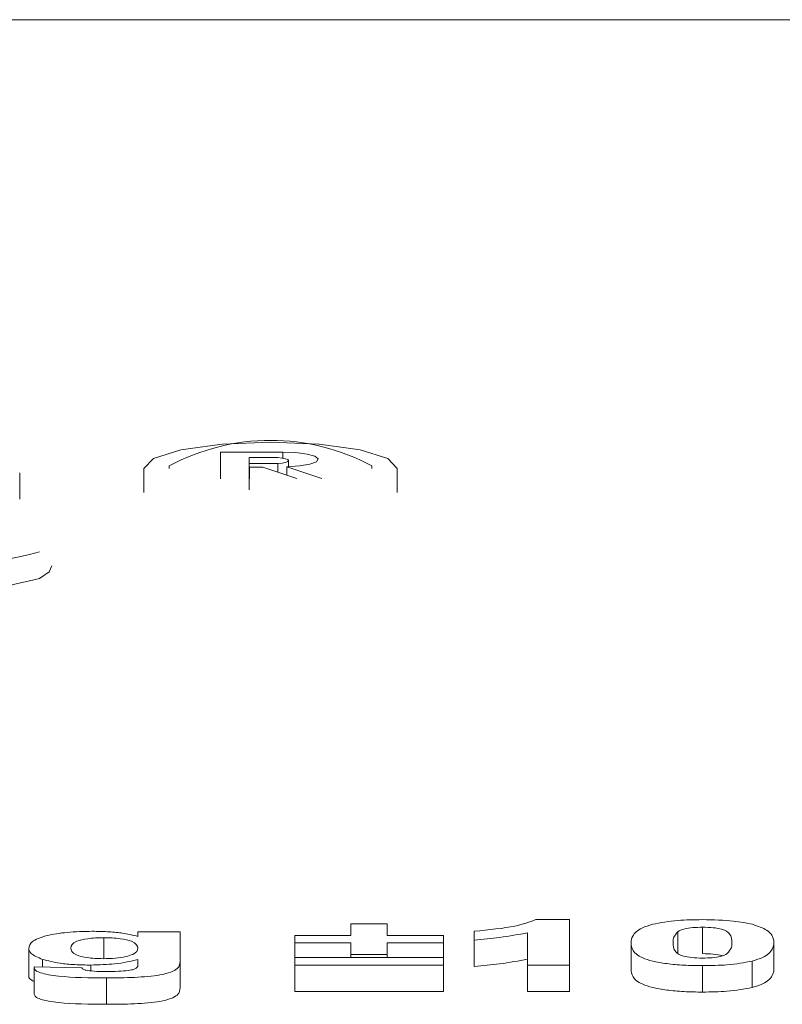
# Paper-space layout 'CAD _ 2' of a CAD drawing. Units: inches. Extents: x 0.1 to 10.8, y 0.2 to 8.7.
# Drawn here: x 3.5 to 3.5, y 7.4 to 7.4 of the extents above; entities that cross this region are included whole.
import ezdxf

# ---------------------------------------------------------------- set-up
doc = ezdxf.new("R2010")
doc.units = ezdxf.units.IN
doc.header["$MEASUREMENT"] = 0

psp = doc.layouts.new('CAD _ 2')

# ---------------------------------------------------------------- linework, layer by layer
at = {"color": 7, "linetype": 'Continuous', "lineweight": 15}
for p, q in [((3.496862778014822, 7.388223719392436), (3.255196111348155, 7.388223719392436)), ((3.460273658890305, 7.377552071001903), (3.460273658890305, 7.376895368547784)), ((3.461810759650966, 7.377552071001903), (3.460273658890305, 7.377552071001903)), ((3.461686303753311, 7.377415257990626), (3.46098231114783, 7.377415257990626)), ((3.46098231114783, 7.377415257990626), (3.46098231114783, 7.377272130532678)), ((3.461810759650966, 7.377552071001903), (3.461810759650966, 7.377403060154846)), ((3.461954935408765, 7.377191840861722), (3.461954935408765, 7.377343694261652)), ((3.458380545002336, 7.377143776225887), (3.458380545002336, 7.376556887665447)), ((3.459008738539143, 7.377208986065937), (3.459008738539143, 7.377143776225887)), ((3.46098231114783, 7.377272130532678), (3.461686303753311, 7.377272130532678)), ((3.46098231114783, 7.377272130532678), (3.46098231114783, 7.37662003213219)), ((3.460992434751512, 7.376895368547784), (3.460992434751512, 7.377182543394669)), ((3.460992434751512, 7.377182543394669), (3.461316390069239, 7.377182543394669)), ((3.461316390069239, 7.377182543394669), (3.462156649174602, 7.37689839329433)), ((3.461686303753311, 7.377272130532678), (3.461686303753311, 7.377057449825585)), ((3.462774188999013, 7.37689839329433), (3.461910308689217, 7.377190531368343)), ((3.461910308689217, 7.377190531368343), (3.461910308689217, 7.37698169816207)), ((3.464008738539144, 7.377143776225887), (3.464008738539144, 7.377208986065937)), ((3.464636932075952, 7.376556887665447), (3.464636932075952, 7.377143776225887)), ((3.455317620114143, 7.377042005154863), (3.455317620114143, 7.376389906754373)), ((3.46349122739863, 7.365623298275356), (3.46349122739863, 7.365910791904987)), ((3.46349122739863, 7.365910791904987), (3.464390026588445, 7.365910791904987)), ((3.464390026588445, 7.365910791904987), (3.464390026588445, 7.365623298275356)), ((3.468052201171945, 7.366011414675357), (3.468884022537519, 7.366011414675357)), ((3.468884022537519, 7.366011414675357), (3.468884022537519, 7.364890189519797)), ((3.458236709058174, 7.365596794956375), (3.458236709058174, 7.365709546364245)), ((3.458236709058174, 7.365709546364245), (3.459273785046422, 7.365709546364245)), ((3.459273785046422, 7.365709546364245), (3.459273785046422, 7.364984747971418)), ((3.466533316964157, 7.365508300823503), (3.466533316964157, 7.365723921045727)), ((3.467846946549271, 7.364890189519797), (3.467846946549271, 7.36568843355082)), ((3.47155773406972, 7.365714487661005), (3.47155773406972, 7.365188258069109)), ((3.472168096500304, 7.365824543816097), (3.472168096500304, 7.365172445415609)), ((3.457393004530235, 7.36556579954943), (3.457393004530235, 7.36504906666884)), ((3.462108459414299, 7.365436427416095), (3.462108459414299, 7.365623298275356)), ((3.462108459414299, 7.365623298275356), (3.46349122739863, 7.365623298275356)), ((3.46349122739863, 7.365436427416095), (3.462108459414299, 7.365436427416095)), ((3.462108459414299, 7.365436427416095), (3.462108459414299, 7.365077060379058)), ((3.46349122739863, 7.365148933786465), (3.46349122739863, 7.365436427416095)), ((3.464390026588445, 7.365623298275356), (3.465772794572775, 7.365623298275356)), ((3.465772794572775, 7.365436427416095), (3.464390026588445, 7.365436427416095)), ((3.464390026588445, 7.365436427416095), (3.464390026588445, 7.365148933786465)), ((3.465772794572775, 7.365623298275356), (3.465772794572775, 7.365436427416095)), ((3.465772794572775, 7.365436427416095), (3.465772794572775, 7.365077060379058)), ((3.466533316964157, 7.365508300823503), (3.466533316964157, 7.364856202423014)), ((3.470405067320282, 7.365445411592022), (3.470405067320282, 7.364793313191533)), ((3.473931125680325, 7.36544316554804), (3.473931125680325, 7.364791067147551)), ((3.45554031148873, 7.365302338590401), (3.45554031148873, 7.364650240189911)), ((3.455883842909836, 7.365029219642251), (3.455883842909836, 7.364842044906453)), ((3.458236709058174, 7.364909056289242), (3.458236709058174, 7.365026973598269)), ((3.459273785046422, 7.364984747971418), (3.459273785046422, 7.364332649570929)), ((3.462108459414299, 7.365077060379058), (3.465772794572775, 7.365077060379058)), ((3.462108459414299, 7.364890189519797), (3.462108459414299, 7.365077060379058)), ((3.464390026588445, 7.365148933786465), (3.46349122739863, 7.365148933786465)), ((3.46349122739863, 7.365148933786465), (3.46349122739863, 7.365077060379058)), ((3.464390026588445, 7.365148933786465), (3.464390026588445, 7.365077060379058)), ((3.465772794572775, 7.365077060379058), (3.465772794572775, 7.364890189519797)), ((3.473397463661372, 7.364989689268177), (3.473397463661372, 7.364337590867688)), ((3.4556753474247, 7.364821235969566), (3.4556753474247, 7.364169137569077)), ((3.455678588287162, 7.364847065475352), (3.456853941073843, 7.36481831611239)), ((3.457071078858883, 7.364890189519797), (3.457071078858883, 7.364748531014637)), ((3.462108459414299, 7.364890189519797), (3.462108459414299, 7.364238091119309)), ((3.465772794572775, 7.364890189519797), (3.462108459414299, 7.364890189519797)), ((3.465772794572775, 7.364890189519797), (3.465772794572775, 7.364238091119309)), ((3.467846946549271, 7.364890189519797), (3.467846946549271, 7.364238091119309)), ((3.468884022537519, 7.364890189519797), (3.467846946549271, 7.364890189519797)), ((3.468884022537519, 7.364890189519797), (3.468884022537519, 7.364238091119309)), ((3.472168096500304, 7.364875814838316), (3.472168096500304, 7.364223716437826)), ((3.457459982354476, 7.364573946527203), (3.457459982354476, 7.363921848126714)), ((3.465772794572775, 7.364238091119309), (3.462108459414299, 7.364238091119309)), ((3.468884022537519, 7.364238091119309), (3.467846946549271, 7.364238091119309))]:
    psp.add_line(p, q, dxfattribs=at)
at = {"color": 7, "linetype": 'Continuous', "lineweight": 15, "flags": 128}
for points in [[(3.464636932075952, 7.377143776225887), (3.464398812521535, 7.377392668940945), (3.463720705401884, 7.377603669996352), (3.462705846378912, 7.377744656394155), (3.461508738539143, 7.377794164233331), (3.460311630699376, 7.377744656394155), (3.459296771676403, 7.377603669996352), (3.458618664556753, 7.377392668940945), (3.458380545002336, 7.377143776225887), (3.458380545002336, 7.377143776225887)], [(3.461686303753311, 7.377272130532678), (3.461793591286601, 7.377281853807475), (3.461879828627988, 7.377298304903268), (3.461935633741012, 7.377319694052674), (3.461954935408762, 7.377343694261652), (3.461935633741011, 7.377367694470632), (3.461879828627987, 7.377389083620038), (3.461793591286599, 7.377405534715828), (3.461686303753311, 7.377415257990626)], [(3.461910308689217, 7.377190531368343), (3.462223421933269, 7.37721092423132), (3.462478148353572, 7.377253924709559), (3.462638447179641, 7.377313448744856), (3.462681638026794, 7.377381074391455), (3.462601609901885, 7.377447233421584), (3.462409685836418, 7.377502565116333), (3.462133020811751, 7.377539240696457), (3.461810759650966, 7.377552071001903)], [(3.455806173092407, 7.374433797824042), (3.456046787261479, 7.374599269306244), (3.456113254173701, 7.374747620540328)]]:
    psp.add_lwpolyline(points, dxfattribs=at)
at = {"color": 7, "linetype": 'Continuous', "lineweight": 15}
for centre, radius, start, end in [((3.461508738539143, 7.372579909956459), 0.005261021348307231, 61.6280894248975, 118.3719105750983), ((3.45043104673864, 7.39669457403774), 0.02226717180411677, 262.9211547637983, 283.9687363339745), ((3.450431046738641, 7.396042475637243), 0.02226717180410794, 262.9211547637967, 283.9687363339777)]:
    psp.add_arc(centre, radius, start, end, dxfattribs=at)
for points, knots in [([(3.466533316964157, 7.365723921045727), (3.466899023393232, 7.365759977128746), (3.467550914359499, 7.365824248995277), (3.467899270481514, 7.365954314875465), (3.468052201171945, 7.366011414675357)], [0, 0, 0, 0, 0.560993245801891, 1, 1, 1, 1]), ([(3.470405067320282, 7.365445411592022), (3.470411031056672, 7.365499189416068), (3.470420853364792, 7.365587761801445), (3.470522525989606, 7.365709104514492), (3.470661371032238, 7.365810269224824), (3.470846324071635, 7.365868464851627), (3.470938729339235, 7.365897540245496)], [0, 0, 0, 0, 0.3402366090131328, 0.5603716510949688, 0.7803551898504784, 1, 1, 1, 1]), ([(3.470938729339235, 7.365897540245496), (3.4711349193629, 7.365935085568034), (3.471486462318675, 7.36600236112779), (3.471959189955048, 7.366008639953379), (3.472168096500304, 7.366011414675357)], [0, 0, 0, 0, 0.558082648057591, 1, 1, 1, 1]), ([(3.472168096500304, 7.366011414675357), (3.472436367560638, 7.36600631075214), (3.472915797737152, 7.365997189474554), (3.47325318621279, 7.36592707408072), (3.473401784811323, 7.365896192619107)], [0, 0, 0, 0, 0.5595623168438503, 1, 1, 1, 1]), ([(3.45554031148873, 7.365302338590401), (3.455553098408223, 7.365358462388005), (3.455578595947447, 7.365470375091563), (3.455915517101304, 7.365614190763207), (3.456472301942883, 7.365708681715684), (3.45689672892266, 7.36571884212274), (3.457108888920954, 7.365723921045727)], [0, 0, 0, 0, 0.2810534092457794, 0.5604297680404549, 0.780270284157668, 1, 1, 1, 1]), ([(3.457108888920954, 7.365723921045727), (3.457233587408921, 7.365722062228828), (3.457482915434869, 7.365718345622833), (3.457898992788643, 7.365679226520049), (3.458108680437554, 7.36562804485561), (3.458236709058174, 7.365596794956375)], [0, 0, 0, 0, 0.2803928940150076, 0.5606307493771553, 1, 1, 1, 1]), ([(3.467846946549271, 7.36568843355082), (3.467628047533119, 7.365646312146928), (3.467236980285445, 7.365571061459292), (3.466748410782086, 7.365527485317507), (3.466533316964157, 7.365508300823503)], [0, 0, 0, 0, 0.5597477606564165, 1, 1, 1, 1]), ([(3.47155773406972, 7.365714487661005), (3.471516146689896, 7.365664222738054), (3.471441822539781, 7.365574390252947), (3.471442045224814, 7.365483291048593), (3.47144214330853, 7.36544316554804)], [0, 0, 0, 0, 0.5595406037155947, 1, 1, 1, 1]), ([(3.472168096500304, 7.365824543816097), (3.472086274423166, 7.365822736015492), (3.471922795919274, 7.365819124074209), (3.471671427472608, 7.365782340192647), (3.471600868976146, 7.365740230690316), (3.47155773406972, 7.365714487661005)], [0, 0, 0, 0, 0.280292346812026, 0.5600172363235749, 1, 1, 1, 1]), ([(3.472894049692077, 7.36544316554804), (3.472893825313768, 7.365518745295334), (3.472893489320449, 7.365631921520423), (3.472725765719932, 7.365764146980402), (3.4724437957214, 7.365818137633288), (3.472260108220927, 7.36582240581984), (3.472168096500304, 7.365824543816097)], [0, 0, 0, 0, 0.5016445720336133, 0.7511832340465413, 0.875364090119322, 0.9999999999999999, 0.9999999999999999, 0.9999999999999999, 0.9999999999999999]), ([(3.473401784811323, 7.365896192619107), (3.473534150262491, 7.365849758695524), (3.473752601487125, 7.365773125802413), (3.473866225013921, 7.365651223449215), (3.473923753413192, 7.365547624675634), (3.473928668122409, 7.365477987177696), (3.473931125680325, 7.36544316554804)], [0, 0, 0, 0, 0.3387768374405261, 0.5591052224208118, 0.7795343727585464, 1, 1, 1, 1]), ([(3.457393004530235, 7.36556579954943), (3.45732396899499, 7.365564668581905), (3.457185939698601, 7.365562407331217), (3.456933879988406, 7.365537230392125), (3.456611172217474, 7.365456778855619), (3.456590902560263, 7.365368836539171), (3.456577387476977, 7.365310199744336)], [0, 0, 0, 0, 0.1255750624085641, 0.2510741380787074, 0.500642990928334, 1, 1, 1, 1]), ([(3.458236709058174, 7.365304584634383), (3.458222557945033, 7.365364869910655), (3.458201330002852, 7.36545530324592), (3.457864382012723, 7.365536779117396), (3.457605725915511, 7.365562575162569), (3.457463933561876, 7.365564724421805), (3.457393004530235, 7.36556579954943)], [0, 0, 0, 0, 0.4992310531325121, 0.748891470579109, 0.8743875507252094, 1, 1, 1, 1]), ([(3.472168096500304, 7.364875814838316), (3.472013832324178, 7.364877867433527), (3.471705502205487, 7.364881969986313), (3.471276096024921, 7.364921828832824), (3.47092191512359, 7.364984860074346), (3.470430882859159, 7.365150073550778), (3.47041653667563, 7.365314198489749), (3.470405067320282, 7.365445411592022)], [0, 0, 0, 0, 0.1253526761018082, 0.2505442706879178, 0.3758133635843628, 0.500980987562962, 0.9999999999999999, 0.9999999999999999, 0.9999999999999999, 0.9999999999999999]), ([(3.47144214330853, 7.36544316554804), (3.47144258800254, 7.365367713764401), (3.471443253930874, 7.365254724879107), (3.471609823391049, 7.36512250525838), (3.471892768533162, 7.365068875597204), (3.472076174731753, 7.365064752274854), (3.472168096500304, 7.365062685697575)], [0, 0, 0, 0, 0.50168527986176, 0.751272638054605, 0.8753397694695465, 1, 1, 1, 1]), ([(3.472778458930887, 7.365172741852668), (3.472820075289665, 7.365222837294882), (3.472894451713849, 7.365312367469293), (3.472894172621805, 7.365403170270698), (3.472894049692077, 7.36544316554804)], [0, 0, 0, 0, 0.5595369666526175, 1, 1, 1, 1]), ([(3.473931125680325, 7.36544316554804), (3.473924974152453, 7.365389246093129), (3.473914842197543, 7.365300437345556), (3.473815243745572, 7.365178657271798), (3.47367505942077, 7.365077257881637), (3.473489943244653, 7.365018862296248), (3.473397463661372, 7.364989689268177)], [0, 0, 0, 0, 0.3402268245557984, 0.5603750673727464, 0.780373971511221, 1, 1, 1, 1]), ([(3.455883842909836, 7.365029219642251), (3.455769108198007, 7.365077542434455), (3.455563858152122, 7.365163987549093), (3.455547517653641, 7.365259997966481), (3.45554031148873, 7.365302338590401)], [0, 0, 0, 0, 0.5589996890650973, 1, 1, 1, 1]), ([(3.456577387476977, 7.365310199744336), (3.4565882363656, 7.365251075734597), (3.45660450135227, 7.365162435205259), (3.456917676690046, 7.365079750315653), (3.45716680489699, 7.365052068536569), (3.457306071466369, 7.365049563704929), (3.457375719930431, 7.365048311016095)], [0, 0, 0, 0, 0.4997007225911684, 0.7491666542408252, 0.8745559875186856, 1, 1, 1, 1]), ([(3.457375719930431, 7.365048311016095), (3.457480918098949, 7.365050858765125), (3.457691417478734, 7.365055956758733), (3.457946194540384, 7.365097919886182), (3.458203079047247, 7.365177665507391), (3.458222843965394, 7.365252257994491), (3.458236709058174, 7.365304584634383)], [0, 0, 0, 0, 0.1865760377522111, 0.3733348287552262, 0.5603942967543645, 1, 1, 1, 1]), ([(3.472168096500304, 7.365062685697575), (3.47224998240452, 7.365064464806113), (3.472413564627184, 7.36506801890412), (3.472664653299001, 7.365104915838043), (3.472735280278689, 7.36514700818864), (3.472778458930887, 7.365172741852668)], [0, 0, 0, 0, 0.2803373107031766, 0.5600255724043921, 1, 1, 1, 1]), ([(3.472648919799858, 7.365118556449789), (3.472645913779706, 7.365120344234543), (3.472613068410243, 7.365139878518339), (3.472435199720864, 7.365165175844627), (3.472257239395992, 7.365170019272613), (3.472168096500304, 7.365172445415609)], [0, 0, 0, 0, 0.04787108827531659, 0.5230648835826028, 1, 1, 1, 1]), ([(3.457071078858883, 7.364890189519797), (3.45693810350311, 7.364892175135634), (3.456672301867111, 7.364896144141283), (3.456228934445715, 7.36493853257224), (3.456014656466861, 7.364994842971221), (3.455883842909836, 7.365029219642251)], [0, 0, 0, 0, 0.2805506238658783, 0.5607867290213508, 1, 1, 1, 1]), ([(3.458236709058174, 7.365026973598269), (3.458060826854078, 7.364984882900942), (3.457746903187849, 7.364909757244613), (3.457277492523702, 7.364896165992704), (3.457071078858883, 7.364890189519797)], [0, 0, 0, 0, 0.5602706103955045, 1, 1, 1, 1]), ([(3.459273785046422, 7.364984747971418), (3.459273729979285, 7.364923717933267), (3.459273620769336, 7.364802682269262), (3.4588832445139, 7.364638420513195), (3.458148291348461, 7.364579271703459), (3.457689871687105, 7.364575725090648), (3.457459982354476, 7.364573946527203)], [0, 0, 0, 0, 0.2817074526403833, 0.5586863390384214, 0.7786890232875855, 1, 1, 1, 1]), ([(3.467846946549271, 7.36503633515033), (3.467628047533119, 7.364994213746439), (3.467236980285445, 7.364918963058803), (3.466748410782086, 7.364875386917017), (3.466533316964157, 7.364856202423014)], [0, 0, 0, 0, 0.5597477606563179, 1, 1, 1, 1]), ([(3.473397463661372, 7.364989689268177), (3.473201319085672, 7.364952124405387), (3.472849845918901, 7.364884811601873), (3.472377044427211, 7.364878572237211), (3.472168096500304, 7.364875814838316)], [0, 0, 0, 0, 0.5580641546627, 1, 1, 1, 1]), ([(3.4556753474247, 7.364821235969566), (3.455675732600807, 7.364826058668758), (3.455676420420522, 7.364834670697166), (3.45567792587901, 7.364843278156533), (3.455678588287162, 7.364847065475352)], [0, 0, 0, 0, 0.5599957365214773, 0.9999999999999999, 0.9999999999999999, 0.9999999999999999, 0.9999999999999999]), ([(3.457459982354476, 7.364573946527203), (3.457044611095835, 7.364576417881632), (3.456524850425111, 7.364579510326784), (3.456019580779008, 7.364651295220921), (3.455822868167437, 7.364699711844075), (3.455696250745341, 7.364758191717876), (3.455682317231332, 7.364800215087234), (3.4556753474247, 7.364821235969566)], [0, 0, 0, 0, 0.4986067890020906, 0.6239146153917794, 0.7493179176726866, 0.8746040920569494, 1, 1, 1, 1]), ([(3.456853941073843, 7.36481831611239), (3.456863279087595, 7.364805315574849), (3.456879915725235, 7.364782153772144), (3.456951215508663, 7.364764201223086), (3.456982495284887, 7.3647563252985)], [0, 0, 0, 0, 0.5612921285414652, 1, 1, 1, 1]), ([(3.456982495284887, 7.3647563252985), (3.457059600122604, 7.364747846427308), (3.457197768092895, 7.364732652718875), (3.457353393757388, 7.36473224722911), (3.457422172292405, 7.364732068023501)], [0, 0, 0, 0, 0.5580514612437905, 1, 1, 1, 1]), ([(3.457422172292405, 7.364732068023501), (3.457534353994749, 7.364732411014193), (3.457734443159157, 7.364733022778142), (3.457916777988849, 7.364749836674582), (3.457996885235892, 7.364757223716093)], [0, 0, 0, 0, 0.5606585577855702, 1, 1, 1, 1]), ([(3.457996885235892, 7.364757223716093), (3.458044996656126, 7.364765485800775), (3.458131092945063, 7.364780270956286), (3.458172894522795, 7.364801682292527), (3.458191336983688, 7.364811128771649)], [0, 0, 0, 0, 0.5588094542556716, 1, 1, 1, 1]), ([(3.458191336983688, 7.364811128771649), (3.458207841784576, 7.364829241746508), (3.458237344439309, 7.364861619043699), (3.458236903375639, 7.36489454864204), (3.458236709058174, 7.364909056289242)], [0, 0, 0, 0, 0.5594344318382994, 1, 1, 1, 1]), ([(3.472168096500304, 7.364223716437826), (3.472013832324178, 7.364225769033038), (3.471705502205488, 7.364229871585823), (3.471276096024921, 7.364269730432335), (3.47092191512359, 7.364332761673856), (3.470430882859159, 7.364497975150289), (3.47041653667563, 7.36466210008926), (3.470405067320282, 7.364793313191533)], [0, 0, 0, 0, 0.1253526761018161, 0.2505442706878718, 0.3758133635843247, 0.5009809875629389, 1, 1, 1, 1]), ([(3.473931125680325, 7.364791067147551), (3.473924974152453, 7.364737147692638), (3.473914842197543, 7.364648338945067), (3.473815243745572, 7.364526558871308), (3.47367505942077, 7.364425159481148), (3.473489943244653, 7.36436676389576), (3.473397463661372, 7.364337590867688)], [0, 0, 0, 0, 0.3402268245557252, 0.5603750673726259, 0.7803739715110531, 1, 1, 1, 1]), ([(3.4556753474247, 7.364485295504219), (3.455647382221315, 7.364498434714616), (3.455537366111888, 7.364550124837836), (3.455539053225629, 7.3646074709756), (3.45554031148873, 7.364650240189911)], [0, 0, 0, 0, 0.2541918954382414, 1, 1, 1, 1]), ([(3.459273785046422, 7.364332649570929), (3.459273729979285, 7.364271619532778), (3.459273620769336, 7.364150583868772), (3.4588832445139, 7.363986322112705), (3.458148291348461, 7.363927173302969), (3.457689871687105, 7.363923626690159), (3.457459982354476, 7.363921848126714)], [0, 0, 0, 0, 0.2817074526402363, 0.5586863390383088, 0.7786890232875753, 1, 1, 1, 1]), ([(3.473397463661372, 7.364337590867688), (3.473201319085672, 7.364300026004897), (3.472849845918901, 7.364232713201385), (3.472377044427211, 7.364226473836722), (3.472168096500304, 7.364223716437826)], [0, 0, 0, 0, 0.5580641546625935, 1, 1, 1, 1]), ([(3.457459982354476, 7.363921848126714), (3.457044611095835, 7.363924319481143), (3.45652485042511, 7.363927411926296), (3.456019580779008, 7.363999196820433), (3.455822868167437, 7.364047613443585), (3.455696250745341, 7.364106093317387), (3.455682317231332, 7.364148116686744), (3.4556753474247, 7.364169137569077)], [0, 0, 0, 0, 0.4986067890020928, 0.6239146153919275, 0.7493179176726646, 0.8746040920569383, 1, 1, 1, 1])]:
    psp.add_open_spline(points, degree=3, knots=knots, dxfattribs=at)

doc.saveas('drawing.dxf')
